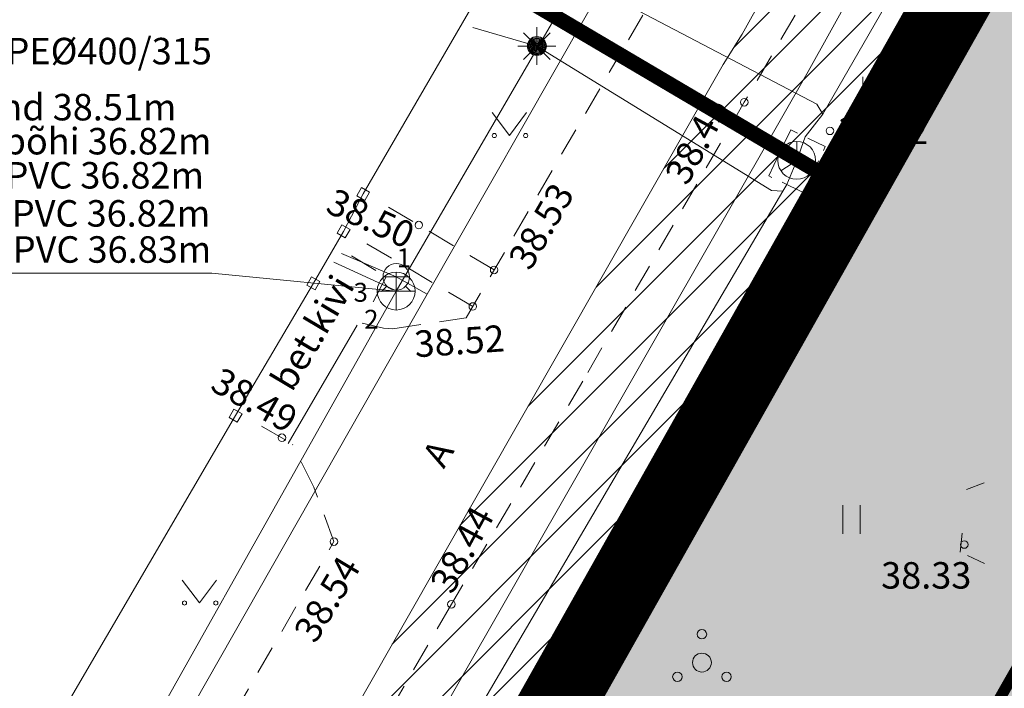
# Model space of a CAD drawing. Units: metres. Extents: x 545005 to 546073, y 6585301 to 6585858.
# Drawn here: x 545209 to 545236, y 6585624 to 6585642 of the extents above; entities that cross this region are included whole.
import ezdxf
from ezdxf.enums import TextEntityAlignment as Align

# ---------------------------------------------------------------- set-up
doc = ezdxf.new("R2010")
doc.units = ezdxf.units.M
for name, pattern in [('ASFBET', [2.5, 1.5, -1]), ('CENTER', [50.8, 31.75, -6.35, 6.35, -6.35]), ('DASHDOT', [25.4, 12.7, -6.35, 0, -6.35]), ('KOLVIK', [1.25, 0.25, -1]), ('KONTUUR', [1.85, 1.25, -0.6]), ('RENN', [0.02, 0.01, 0.01]), ('vana teeprojekt$0$CENTER', [2, 1.25, -0.25, 0.25, -0.25])]:
    doc.linetypes.add(name, pattern=pattern)
for name, color, linetype in [('ABIJOONIS', 130, 'Continuous'), ('AED', 7, 'Continuous'), ('DTRASS', 201, 'Continuous'), ('HALJASTUS', 7, 'Continuous'), ('KKAEV', 7, 'Continuous'), ('KPOHULIIN', 1, 'Continuous'), ('KTRASS', 6, 'Continuous'), ('MPKAABEL', 1, 'Continuous'), ('OPT-hoonest_õigus', 7, 'Continuous'), ('OPT-tehno.kaitsevöönd', 7, 'Continuous'), ('OPT_mood-piir', 1, 'Continuous'), ('PIIR', 32, 'Continuous'), ('PUU', 7, 'Continuous'), ('SIKAEV', 7, 'Continuous'), ('SITRASS', 102, 'Continuous'), ('SKTRASS', 200, 'Continuous'), ('TEE', 7, 'Continuous'), ('VKAEV', 7, 'Continuous'), ('VTRASS', 5, 'Continuous')]:
    doc.layers.add(name, color=color, linetype=linetype)
doc.layers.add('Dp.ala', color=7, linetype='DASHDOT', lineweight=0, true_color=0x0d0d0d)
for name, color, linetype, lineweight in [('KORGUS-EH2000', 2, 'Continuous', 0), ('OPT-halj-muru', 61, 'Continuous', 25), ('TORUNR', 7, 'Continuous', 0)]:
    doc.layers.add(name, color=color, linetype=linetype, lineweight=lineweight)
doc.styles.add('romans', font='romans.shx')
doc.styles.add('Style-Arial', font='arial.ttf')
doc.styles.add('Style-INTL_ISO', font='INTL_ISO.shx')
doc.styles.add('Style-INTL_ISO_ITALIC', font='INTL_ISO_ITALIC.shx')
doc.linetypes.add('-D-', pattern='A,10,-1.5,["D",romans,S=1.4,R=0,X=-0.7,Y=-0.7],-1.5,10,-3', length=26)
doc.linetypes.add('-K-', pattern='A,10,-1.5,["K",romans,S=1.4,R=0,X=-0.7,Y=-0.7],-1.5,10,-3', length=26)
doc.linetypes.add('-S-', pattern='A,10,-1.5,["S",romans,S=1.4,R=0,X=-0.7,Y=-0.7],-1.5,10,-3', length=26)
doc.linetypes.add('-V-', pattern='A,10,-1.5,["V",romans,S=1.4,R=0,X=-0.7,Y=-0.7],-1.5,10,-3', length=26)
doc.linetypes.add('EP_OHL', pattern='A,10,[138,mkm.shx,S=1,R=0,X=0,Y=0],1,[138,mkm.shx,S=1,R=0,X=0,Y=0],4,[138,mkm.shx,S=1,R=180,X=0,Y=0],1,[138,mkm.shx,S=1,R=180,X=0,Y=0],15', length=31)
doc.linetypes.add('KAITSETORU', pattern='A,0,[153,mkm.shx,S=0.075,R=0,X=0,Y=0],-0.15,[153,mkm.shx,S=0.075,R=0,X=0,Y=0],-0.15,[153,mkm.shx,S=0.075,R=0,X=0,Y=0],-0.15,[153,mkm.shx,S=0.075,R=0,X=0,Y=0],-0.15,[153,mkm.shx,S=0.075,R=0,X=0,Y=0],-0.15,[153,mkm.shx,S=0.075,R=0,X=0,Y=0],-0.15,[152,mkm.shx,S=0.075,R=0,X=0,Y=0],-1.2', length=2.1)
doc.linetypes.add('LA_AED', pattern='A,2.5,[136,mkm.shx,S=0.8,R=0,X=0,Y=0],2.5', length=5)
doc.linetypes.add('MP_KBL', pattern='A,8,-2,[138,mkm.shx,S=1,R=0,X=0,Y=0],6,[138,mkm.shx,S=1,R=180,X=0,Y=0],-2', length=18)
doc.linetypes.add('SI_KBL', pattern='A,8,-2,4,[132,mkm.shx,S=0.5,R=0,X=0,Y=0],4,-2', length=20)

# ---------------------------------------------------------------- blocks, each defined once
blk = doc.blocks.new('MAPALL_1')
at = {"layer": 'SITRASS', "linetype": 'Continuous', "lineweight": 0}
for p, q in [((-0.354, 0.354), (-0.707, 0.707)), ((0, 0.5), (0, 1)), ((0.354, 0.354), (0.707, 0.707)), ((-0.5, 0), (-1, 0)), ((0.5, 0), (1, 0)), ((-0.354, -0.354), (-0.707, -0.707)), ((0, -0.5), (0, -1)), ((0.354, -0.354), (0.707, -0.707))]:
    blk.add_line(p, q, dxfattribs=at)
for radius in [0.5, 0.45, 0.4, 0.35, 0.3, 0.25, 0.2, 0.15, 0.1, 0.05]:
    blk.add_circle((0, 0), radius, dxfattribs=at)
blk = doc.blocks.new('SIKAEV_1')
at = {"layer": 'SIKAEV', "linetype": 'Continuous', "lineweight": 0}
for p, q in [((0, 1), (0, 0)), ((0, 0), (-0.83, -0.55)), ((0, 0), (0.83, -0.55))]:
    blk.add_line(p, q, dxfattribs=at)
blk.add_circle((0, 0), 1, dxfattribs=at)
blk = doc.blocks.new('KAKAEV_6')
at = {"layer": 'KKAEV', "linetype": 'Continuous', "lineweight": 0}
for p, q in [((0, -1), (0, 1)), ((-1, 0), (1, 0))]:
    blk.add_line(p, q, dxfattribs=at)
blk.add_circle((0, 0), 1, dxfattribs=at)
blk = doc.blocks.new('VESIIB_7')
at = {"layer": 'VKAEV', "linetype": 'Continuous', "lineweight": 0}
for p, q in [((-0.7, 0), (0.7, 0)), ((-0.495, -0.495), (-0.774, -0.774)), ((0.495, -0.495), (0.774, -0.774))]:
    blk.add_line(p, q, dxfattribs=at)
blk.add_circle((0, 0), 0.7, dxfattribs=at)
blk = doc.blocks.new('RING02_14')
at = {"layer": 'KORGUS-EH2000', "color": 32, "lineweight": 0}
blk.add_circle((0, 0), 0.2, dxfattribs=at)
blk = doc.blocks.new('RING02_16')
at = {"layer": 'KORGUS-EH2000', "color": 32, "lineweight": 0, "ltscale": 0.5}
blk.add_circle((0, 0), 0.2, dxfattribs=at)
blk = doc.blocks.new('MURU_7')
at = {"layer": 'HALJASTUS', "linetype": 'Continuous', "lineweight": 0}
for p, q in [((-0.927, 1.213), (0, 0)), ((0, 0), (0.891, 1.213))]:
    blk.add_line(p, q, dxfattribs=at)
for centre in [(-0.802, 0), (0.855, 0)]:
    blk.add_circle(centre, 0.11, dxfattribs=at)
blk = doc.blocks.new('VARPOS_4')
at = {"layer": 'AED', "linetype": 'Continuous', "lineweight": 0}
for p, q in [((-0.25, 0.25), (-0.25, -0.25)), ((-0.25, 0.25), (0.25, 0.25)), ((0.25, 0.25), (0.25, -0.25)), ((-0.25, -0.25), (0.25, -0.25))]:
    blk.add_line(p, q, dxfattribs=at)
blk = doc.blocks.new('HEIN_8')
at = {"layer": 'HALJASTUS', "linetype": 'Continuous', "lineweight": 0}
for p, q in [((-0.455, 0.761), (-0.455, -0.761)), ((0.455, 0.761), (0.455, -0.761))]:
    blk.add_line(p, q, dxfattribs=at)
blk = doc.blocks.new('PQQSAS_8')
at = {"layer": 'PUU', "linetype": 'Continuous', "lineweight": 0}
for centre, radius in [((0, 1.5), 0.25), ((0, 0), 0.5), ((-1.3, -0.75), 0.25), ((1.3, -0.75), 0.25)]:
    blk.add_circle(centre, radius, dxfattribs=at)
blk = doc.blocks.new('RING02_15')
at = {"layer": 'KORGUS-EH2000', "color": 32, "lineweight": 0}
blk.add_circle((0, 0), 0.2, dxfattribs=at)

msp = doc.modelspace()

# ---------------------------------------------------------------- hatches: boundary and pattern name
at = {"layer": 'OPT-halj-muru', "ltscale": 0.5, "true_color": 0xd5dcb7}
h = msp.add_hatch(color=254, dxfattribs=at)
h.dxf.hatch_style = 1
h.paths.add_polyline_path([(545264.239, 6585589.518), (545218.46, 6585613.93), (545244.167, 6585659.322), (545253.002, 6585675.011), (545297.872, 6585651.284)])
at = {"layer": 'OPT-tehno.kaitsevöönd', "linetype": 'Continuous', "lineweight": 0}
h = msp.add_hatch(dxfattribs=at)
h.set_pattern_fill('ANSI31', color=6, scale=0.3, style=0)
h.paths.add_polyline_path([(545257.764, 6585682.611), (545225.504, 6585625.962), (545216.396, 6585610.326), (545212.204, 6585612.688), (545228.1, 6585640.499), (545228.602, 6585641.3), (545240.315, 6585662.339), (545248.842, 6585677.654), (545249.012, 6585679.075), (545247.105, 6585683.622), (545252.119, 6585686.889)])

# ---------------------------------------------------------------- linework, layer by layer
at = {"layer": 'ABIJOONIS', "lineweight": 0, "ltscale": 0.5, "flags": 128}
msp.add_lwpolyline([(545206.397, 6585634.988), (545214.581, 6585634.988), (545219.451, 6585634.515)], dxfattribs=at)
at = {"layer": 'AED', "linetype": 'LA_AED', "lineweight": 0, "ltscale": 0.5}
for p, q in [((545218.579, 6585637.081), (545221.896, 6585642.796)), ((545217.262, 6585634.722), (545218.06, 6585636.092)), ((545209.184, 6585620.93), (545215.204, 6585631.225))]:
    msp.add_line(p, q, dxfattribs=at)
at = {"layer": 'AED', "linetype": 'Continuous', "lineweight": 0, "ltscale": 0.5, "flags": 128}
for points in [[(545218.06, 6585636.092), (545218.579, 6585637.081)], [(545215.204, 6585631.225), (545217.262, 6585634.722)]]:
    msp.add_lwpolyline(points, dxfattribs=at)
at = {"layer": 'Dp.ala', "color": 232, "ltscale": 0.5, "const_width": 2, "flags": 128}
msp.add_lwpolyline([(545218.24, 6585613.928), (545262.759, 6585692.854), (545461.69, 6585587.304), (545419.225, 6585506.724)], close=True, dxfattribs=at)
at = {"layer": 'DTRASS', "linetype": '-D-', "lineweight": 0, "ltscale": 0.5}
for points in [[(545229.777, 6585639.326), (545230.344, 6585640.317), (545242.063, 6585661.366), (545250.781, 6585677.025), (545251.061, 6585679.362), (545248.949, 6585684.396)], [(545213.675, 6585611.193), (545229.777, 6585639.326)]]:
    msp.add_lwpolyline(points, dxfattribs=at)
at = {"layer": 'HALJASTUS', "linetype": 'KOLVIK', "lineweight": 0, "ltscale": 2}
msp.add_lwpolyline([(545244.238, 6585631.402), (545245.22, 6585629.143), (545241.345, 6585626.864), (545237.278, 6585626.275), (545234.362, 6585627.622), (545234.53, 6585629.278), (545237.334, 6585630.316), (545243.286, 6585632.519), (545244.238, 6585631.402)], close=True, dxfattribs=at)
at = {"layer": 'KPOHULIIN', "linetype": 'EP_OHL', "lineweight": 0, "ltscale": 0.5}
for points in [[(545231.875, 6585637.955), (545232.198, 6585638.528), (545256.108, 6585680.067), (545258.57, 6585684.272)], [(545217.553, 6585612.55), (545231.875, 6585637.955)]]:
    msp.add_lwpolyline(points, dxfattribs=at)
at = {"layer": 'KTRASS', "linetype": '-K-', "lineweight": 0, "ltscale": 0.5}
for points in [[(545219.451, 6585634.515), (545231.333, 6585654.954)], [(545217.803, 6585635.278), (545219.397, 6585634.546)], [(545210.346, 6585618.332), (545219.451, 6585634.515)]]:
    msp.add_lwpolyline(points, dxfattribs=at)
at = {"layer": 'MPKAABEL', "linetype": 'MP_KBL', "lineweight": 0, "ltscale": 0.5}
for points in [[(545231.564, 6585638.089), (545231.869, 6585638.601), (545231.96, 6585638.754), (545236.858, 6585646.895), (545242.267, 6585656.56), (545243.581, 6585658.974)], [(545217.864, 6585614.108), (545217.67, 6585614.518), (545224.643, 6585626.47), (545231.564, 6585638.089)]]:
    msp.add_lwpolyline(points, dxfattribs=at)
at = {"layer": 'MPKAABEL', "linetype": 'KAITSETORU', "lineweight": 0, "ltscale": 0.5}
for points in [[(545243.581, 6585658.974), (545242.267, 6585656.56), (545236.858, 6585646.895), (545231.96, 6585638.754), (545231.869, 6585638.601), (545231.612, 6585638.169)], [(545231.612, 6585638.169), (545224.643, 6585626.47), (545217.67, 6585614.518), (545217.864, 6585614.108)]]:
    msp.add_lwpolyline(points, dxfattribs=at)
at = {"layer": 'OPT-hoonest_õigus', "color": 0, "linetype": 'vana teeprojekt$0$CENTER', "ltscale": 5, "const_width": 0.3}
msp.add_lwpolyline([(545264.725, 6585600.625), (545232.07, 6585617.896), (545252.873, 6585654.402), (545258.422, 6585664.193), (545290.019, 6585647.28)], close=True, dxfattribs=at)
at = {"layer": 'OPT-tehno.kaitsevöönd', "color": 6, "linetype": 'Continuous', "lineweight": 0}
msp.add_lwpolyline([(545257.764, 6585682.611), (545225.504, 6585625.962), (545216.396, 6585610.326), (545212.204, 6585612.688), (545228.1, 6585640.499), (545228.602, 6585641.3), (545240.315, 6585662.339), (545248.842, 6585677.654), (545249.012, 6585679.075), (545247.105, 6585683.622), (545252.119, 6585686.889)], close=True, dxfattribs=at)
at = {"layer": 'OPT_mood-piir', "color": 36, "ltscale": 0.1, "const_width": 0.4}
msp.add_lwpolyline([(545257.92, 6585683.69), (545252.99, 6585674.99), (545243.98, 6585659.04), (545231.57, 6585637.1), (545219.11, 6585615.08), (545218.46, 6585613.93), (545258.21, 6585592.75), (545308.06, 6585566.2), (545338.12, 6585550.18), (545369.63, 6585533.4), (545396.11, 6585519.29), (545419.18, 6585507.02), (545456.92, 6585578.61), (545368.49, 6585625.25)], close=True, dxfattribs=at)
at = {"layer": 'OPT_mood-piir', "color": 1, "ltscale": 0.1, "const_width": 0.4}
msp.add_lwpolyline([(545264.239, 6585589.518), (545218.46, 6585613.93), (545244.167, 6585659.322), (545253.002, 6585675.011), (545297.872, 6585651.284), (545264.239, 6585589.518)], close=True, dxfattribs=at)
at = {"layer": 'OPT_mood-piir', "flags": 128}
msp.add_lwpolyline([(545222.291, 6585620.954), (545252.99, 6585674.99)], dxfattribs=at)
at = {"layer": 'PIIR', "color": 36, "ltscale": 0.1, "const_width": 0.4}
msp.add_lwpolyline([(545193.56, 6585666.96), (545190.45, 6585661.34), (545231.57, 6585637.1), (545243.98, 6585659.04), (545202.63, 6585683.37), (545193.56, 6585666.96)], close=True, dxfattribs=at)
at = {"layer": 'PIIR', "color": 36, "ltscale": 0.1}
msp.add_3dface([(545178.14, 6585639.14), (545219.11, 6585615.08), (545231.57, 6585637.1), (545190.45, 6585661.34)], dxfattribs=at)
at = {"layer": 'SITRASS', "linetype": '-S-', "lineweight": 0, "ltscale": 0.5}
for points in [[(545230.73, 6585639.186), (545236.72, 6585649.583), (545242.973, 6585660.737), (545252.778, 6585678.712), (545256.044, 6585684.4)], [(545230.73, 6585639.186), (545230.57, 6585639.452), (545224.17, 6585642.808)], [(545223.171, 6585640.988), (545229.371, 6585637.176), (545229.676, 6585637.151)], [(545230.04, 6585637.968), (545230.261, 6585638.587), (545230.511, 6585638.906), (545230.73, 6585639.186)], [(545229.676, 6585637.151), (545229.78, 6585637.329), (545230.04, 6585637.968)], [(545214.061, 6585610.375), (545217.309, 6585616.107), (545229.676, 6585637.151)]]:
    msp.add_lwpolyline(points, dxfattribs=at)
at = {"layer": 'SITRASS', "linetype": 'SI_KBL', "lineweight": 0, "ltscale": 0.5}
msp.add_lwpolyline([(545223.171, 6585640.988), (545221.481, 6585641.48)], dxfattribs=at)
at = {"layer": 'SITRASS', "linetype": 'KONTUUR', "lineweight": 0, "ltscale": 0.5}
msp.add_3dface([(545229.301, 6585637.558), (545229.881, 6585638.772), (545230.795, 6585638.335), (545230.215, 6585637.121)], dxfattribs=at)
at = {"layer": 'SKTRASS', "linetype": 'RENN', "lineweight": 0, "ltscale": 0.5}
msp.add_lwpolyline([(545218.422, 6585633.616), (545216.595, 6585630.491)], dxfattribs=at)
at = {"layer": 'TEE', "linetype": 'ASFBET', "lineweight": 0, "ltscale": 0.5}
for points in [[(545259.312, 6585684.209), (545257.29, 6585682.058), (545256.157, 6585681.188), (545254.527, 6585681.221), (545252.95, 6585680.647), (545252.11, 6585679.901), (545247.806, 6585672.601), (545243.999, 6585666.044), (545241.517, 6585661.632), (545240.884, 6585660.517), (545236.621, 6585653.15), (545233.155, 6585647.204), (545228.653, 6585639.502)], [(545225.59, 6585641.153), (545226.315, 6585642.395), (545230.073, 6585648.906), (545229.599, 6585650.467), (545228.858, 6585651.651)], [(545218.549, 6585633.666), (545219.114, 6585633.536), (545219.363, 6585633.522), (545221.303, 6585633.811), (545225.59, 6585641.153)], [(545228.653, 6585639.502), (545224.385, 6585632.139), (545220.91, 6585626.243), (545215.986, 6585617.73), (545213.011, 6585612.617)], [(545222.041, 6585635.075), (545219.028, 6585636.865)], [(545221.477, 6585634.109), (545218.499, 6585635.869)], [(545218.273, 6585635.443), (545219.186, 6585634.896), (545218.656, 6585633.853)], [(545215.889, 6585630.951), (545216.716, 6585630.468)], [(545211.189, 6585616.525), (545212.658, 6585619.036), (545217.804, 6585627.898), (545217.275, 6585629.332), (545216.713, 6585630.463)]]:
    msp.add_lwpolyline(points, dxfattribs=at)
at = {"layer": 'VKAEV', "color": 242, "linetype": 'CENTER', "ltscale": 0.5, "true_color": 0xcd2027}
msp.add_circle((545254.132, 6585680.048), 150, dxfattribs=at)
at = {"layer": 'VTRASS', "linetype": '-V-', "lineweight": 0, "ltscale": 0.5}
for points in [[(545210.682, 6585617.611), (545220.27, 6585634.43), (545224.475, 6585641.794), (545232.022, 6585655.012), (545243.504, 6585675.431), (545248.734, 6585684.396)], [(545218.008, 6585635.506), (545219.454, 6585634.891), (545220.27, 6585634.43)]]:
    msp.add_lwpolyline(points, dxfattribs=at)

# ---------------------------------------------------------------- block references
at = {"layer": 'AED', "linetype": 'Continuous', "lineweight": 0, "xscale": 0.5, "yscale": 0.5, "rotation": 60.18356170621406}
for p in [(545218.579, 6585637.081), (545218.06, 6585636.092), (545217.262, 6585634.722), (545215.204, 6585631.225)]:
    msp.add_blockref('VARPOS_4', p, dxfattribs=at)
at = {"layer": 'HALJASTUS', "linetype": 'Continuous', "lineweight": 0, "xscale": 0.5, "yscale": 0.5}
for name, p in [('HEIN_8', (545232.016, 6585639.793)), ('MURU_7', (545222.448, 6585638.624)), ('HEIN_8', (545228.435, 6585633.097)), ('HEIN_8', (545231.488, 6585628.482)), ('MURU_7', (545214.255, 6585626.276))]:
    msp.add_blockref(name, p, dxfattribs=at)
at = {"layer": 'KKAEV', "linetype": 'Continuous', "lineweight": 0, "xscale": 0.5, "yscale": 0.5}
msp.add_blockref('KAKAEV_6', (545219.451, 6585634.515), dxfattribs=at)
at = {"layer": 'KORGUS-EH2000', "color": 32, "lineweight": 0, "xscale": 0.5, "yscale": 0.5}
for name, p in [('RING02_14', (545228.653, 6585639.502)), ('RING02_15', (545230.919, 6585638.748)), ('RING02_14', (545220.05, 6585636.26)), ('RING02_14', (545222.041, 6585635.075)), ('RING02_14', (545221.477, 6585634.109)), ('RING02_14', (545216.43, 6585630.64)), ('RING02_14', (545217.804, 6585627.898)), ('RING02_15', (545234.47, 6585627.82))]:
    msp.add_blockref(name, p, dxfattribs=at)
at = {"layer": 'KORGUS-EH2000', "color": 32, "lineweight": 0, "ltscale": 0.5, "xscale": 0.5, "yscale": 0.5}
msp.add_blockref('RING02_16', (545220.91, 6585626.243), dxfattribs=at)
at = {"layer": 'PUU', "linetype": 'Continuous', "lineweight": 0, "xscale": 0.5, "yscale": 0.5}
msp.add_blockref('PQQSAS_8', (545227.535, 6585624.701), dxfattribs=at)
at = {"layer": 'SIKAEV', "linetype": 'Continuous', "lineweight": 0, "xscale": 0.5, "yscale": 0.5}
msp.add_blockref('SIKAEV_1', (545230.04, 6585637.968), dxfattribs=at)
at = {"layer": 'SITRASS', "linetype": 'Continuous', "lineweight": 0, "xscale": 0.5, "yscale": 0.5}
msp.add_blockref('MAPALL_1', (545223.171, 6585640.988), dxfattribs=at)
at = {"layer": 'VKAEV', "linetype": 'Continuous', "lineweight": 0, "xscale": 0.5, "yscale": 0.5}
msp.add_blockref('VESIIB_7', (545219.454, 6585634.891), dxfattribs=at)

# ---------------------------------------------------------------- texts
at = {"layer": 'ABIJOONIS', "lineweight": 0, "ltscale": 0.5, "style": 'Style-Arial'}
for s, p in [('maapind 38.51m', (545206.168, 6585639.024)), ('kaevu põhi 36.82m', (545206.185, 6585638.125)), ('1.%%C160PVC 36.82m', (545206.028, 6585637.224)), ('2.%%C160PVC 36.82m', (545206.195, 6585636.218)), ('3.%%C160PVC 36.83m', (545206.22, 6585635.264))]:
    msp.add_text(s, height=0.7, dxfattribs=at).set_placement(p)
at = {"layer": 'ABIJOONIS', "lineweight": 0, "ltscale": 0.5, "insert": (545206.196, 6585640.505), "char_height": 0.7, "attachment_point": 7, "line_spacing_factor": 0.6, "style": 'romans'}
msp.add_mtext('\\fArial|b0|i0|c186186|p39;malm/PE%%C400/315', dxfattribs=at)
at = {"layer": 'KORGUS-EH2000', "color": 32, "lineweight": 0, "ltscale": 0.2, "style": 'Style-INTL_ISO_ITALIC'}
for s, p in [(' 38.45', (545226.427, 6585637.414)), (' 38.44', (545220.217, 6585626.616))]:
    msp.add_text(s, height=0.7, rotation=61.7292, dxfattribs=at).set_placement(p, align=Align.TOP_LEFT)
at = {"layer": 'KORGUS-EH2000', "color": 32, "linetype": 'Continuous', "lineweight": 0, "style": 'Style-INTL_ISO_ITALIC'}
for s, p in [(' 38.42', (545230.919, 6585638.748)), (' 38.33', (545232.058, 6585627.006))]:
    msp.add_text(s, height=0.7, dxfattribs=at).set_placement(p, align=Align.MIDDLE_LEFT)
for s, rotation, p in [('38.53', 60.0143, (545222.689, 6585635.197)), ('38.50', 335.1836, (545217.695, 6585636.937)), ('38.52', 3.8961, (545219.934, 6585633.113)), ('38.49', 330.3029, (545214.671, 6585632.228)), ('38.54', 59.2106, (545217.014, 6585625.354))]:
    msp.add_text(s, height=0.7, rotation=rotation, dxfattribs=at).set_placement(p, align=Align.MIDDLE_LEFT)
at = {"layer": 'TEE', "linetype": 'Continuous', "lineweight": 0, "style": 'Style-INTL_ISO'}
for s, rotation, p in [('bet.kivi', 59.2845, (545217.236, 6585633.417)), ('A', 59.4706, (545220.556, 6585630.229))]:
    msp.add_text(s, height=0.7, rotation=rotation, dxfattribs=at).set_placement(p, align=Align.MIDDLE_CENTER)
at = {"layer": 'TORUNR', "lineweight": 0, "char_height": 0.5, "attachment_point": 5, "line_spacing_factor": 0.6, "style": 'romans'}
for s, insert in [('\\FINTL_ISO;1', (545219.653, 6585635.392)), ('\\FINTL_ISO;3', (545218.514, 6585634.483)), ('\\FINTL_ISO;2', (545218.794, 6585633.77))]:
    msp.add_mtext(s, dxfattribs=dict(at, insert=insert))

doc.saveas('drawing.dxf')
